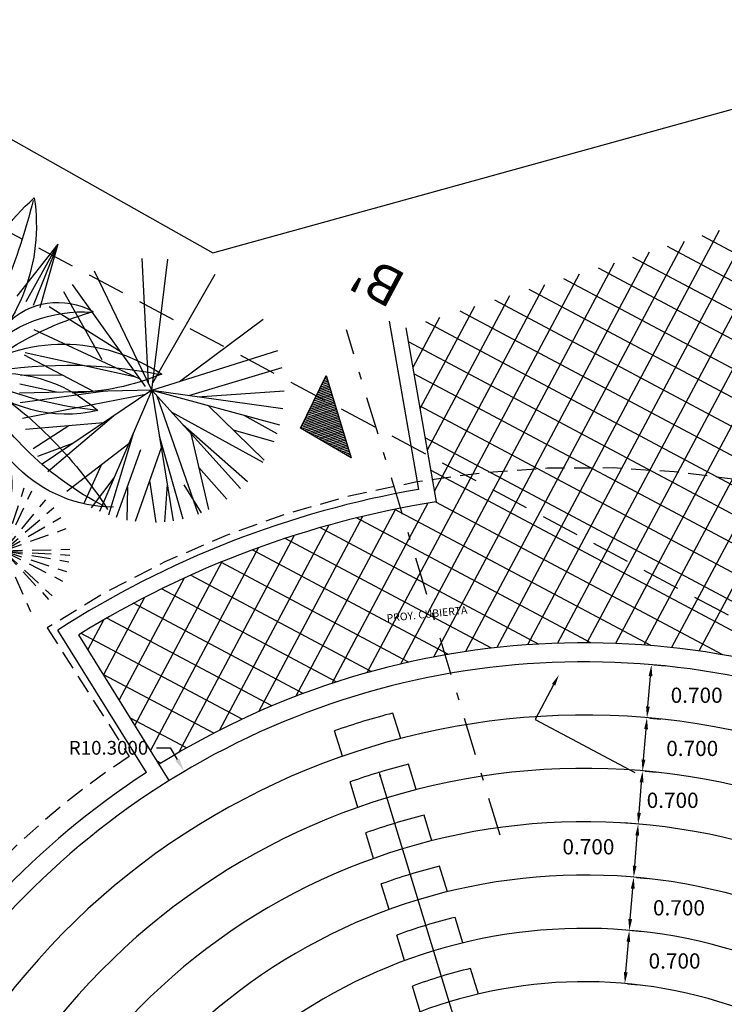
# Model space of a CAD drawing. Extents: x 978 to 1748, y 712 to 1295.
# Drawn here: x 1309 to 1318, y 858 to 871 of the extents above; entities that cross this region are included whole.
import ezdxf

# ---------------------------------------------------------------- set-up
doc = ezdxf.new("R2010")
doc.units = 0
doc.header["$MEASUREMENT"] = 0
for name, pattern in [('DASHDOT', [1, 0.5, -0.25, 0, -0.25]), ('DASHED', [0.75, 0.5, -0.25]), ('HIDDEN', [0.375, 0.25, -0.125])]:
    doc.linetypes.add(name, pattern=pattern)
doc.layers.get('0').update_dxf_attribs({"linetype": 'CONTINUOUS'})
doc.layers.get('DEFPOINTS').update_dxf_attribs({"linetype": 'CONTINUOUS'})
for name, color, linetype in [('ARBOL', 7, 'CONTINUOUS'), ('ARBOLES', 252, 'CONTINUOUS'), ('CERCA', 7, 'CONTINUOUS'), ('COTA', 2, 'CONTINUOUS'), ('COTAS', 5, 'CONTINUOUS'), ('CUB', 7, 'CONTINUOUS'), ('Cubierta', 1, 'HIDDEN'), ('EJES', 7, 'CONTINUOUS'), ('MUROS', 7, 'CONTINUOUS'), ('NOMBRE', 7, 'CONTINUOUS'), ('Piso Circulaciones2', 25, 'CONTINUOUS')]:
    doc.layers.add(name, color=color, linetype=linetype)
doc.styles.add('ROMANC', font='romanc')
doc.dimstyles.get("Standard").update_dxf_attribs({"dimtxt": 0.18, "dimasz": 0.18, "dimexe": 0.18, "dimexo": 0.0625, "dimgap": 0.09, "dimtad": 0, "dimtih": 1, "dimtoh": 1, "dimdec": 4, "dimzin": 0, "dimdsep": 46, "dimtxsty": 'Standard', "dimcen": 0.09, "dimadec": 0, "dimazin": 0, "dimtfac": 1, "dimtdec": 4, "dimtofl": 0, "dimtmove": 0, "dimatfit": 3, "dimfxl": 1, "dimtolj": 1, "dimtzin": 0, "dimarcsym": 0})

# ---------------------------------------------------------------- blocks, each defined once
blk = doc.blocks.new('ARBOL6')
for centre, radius, start, end in [((0.4622, 0.2435), 0.5188, 150.2411, 205.809), ((1.719, 0.2104), 1.7293, 170.24, 186.1148), ((-0.4655, 0.2755), 0.528, 354.3326, 25.2804), ((0.2006, 0.0719), 0.2079, 101.4267, 190.9877), ((-0.3576, 0.9982), 1.0449, 289.6318, 316.9416), ((0.5443, -0.3814), 0.6788, 101.2486, 143.9899), ((0.3236, 0.0022), 0.3222, 121.9055, 175.1859), ((-0.0212, 0.4732), 0.4724, 274.4073, 336.4431), ((1.1099, -0.1739), 1.0514, 154.6853, 162.4501), ((-0.0212, 0.4732), 0.4724, 208.0484, 264.6491), ((-0.5409, -0.4277), 0.6864, 39.15, 81.389), ((0.3367, 1.122), 1.1657, 228.5745, 252.3842), ((0.0208, 0.1979), 0.1505, 169.1166, 218.9556), ((-0.1598, 0.0843), 0.1458, 42.8374, 76.9786), ((-0.8256, -0.287), 0.8675, 20.5138, 36.0242), ((0.1396, 0.3245), 0.3077, 261.6389, 315.6255), ((-0.5089, 2.2147), 2.2774, 286.3355, 292.415), ((0.2166, 0.1463), 0.1485, 257.3557, 344.3532), ((-0.1779, -0.3558), 0.3918, 92.4374, 115.2956), ((-0.4655, 0.2755), 0.528, 330.7697, 331.9367), ((0.1012, -0.4696), 0.5025, 104.1284, 160.1468), ((-0.4673, 0.1427), 0.4519, 282.2423, 341.7321), ((-1.3689, 1.1134), 1.7276, 305.4464, 320.7382), ((-0.3344, 3.0768), 3.0783, 269.91, 274.502), ((0.4172, -0.0887), 0.4514, 166.3603, 232.9474), ((0.0831, -0.3317), 0.3487, 19.4342, 107.4357), ((-0.1777, -0.3034), 0.3549, 6.5073, 62.3609), ((1.1808, 0.1713), 1.2058, 188.0959, 210.7226), ((0.3493, 0.0555), 0.3633, 188.5552, 241.3289), ((-0.658, -0.6401), 0.9135, 24.7599, 44.6473), ((0.6431, 0.8167), 1.0417, 231.5416, 257.1764), ((-0.1239, -0.7373), 0.7559, 46.1483, 80.3711), ((-0.2104, 0.3121), 0.3414, 246.7315, 287.3971), ((0.2865, -0.1917), 0.374, 155.9893, 202.84), ((0.7896, -0.2765), 0.85, 165.0604, 184.0737), ((0.0678, -0.1999), 0.1884, 154.5276, 228.0163), ((-0.5409, -0.4277), 0.6864, 358.2222, 17.8583)]:
    blk.add_arc(centre, radius, start, end)
blk = doc.blocks.new('*X5')
at = {"color": 0}
for p, q in [((117.877, 95.25), (117.88, 95.252)), ((117.899, 95.228), (117.922, 95.25)), ((117.922, 95.206), (117.965, 95.249)), ((117.944, 95.184), (118.007, 95.247)), ((117.966, 95.161), (118.05, 95.245)), ((117.988, 95.139), (118.092, 95.244)), ((118.01, 95.117), (118.135, 95.242)), ((118.032, 95.095), (118.177, 95.24)), ((118.054, 95.073), (118.22, 95.239)), ((118.076, 95.051), (118.262, 95.237)), ((118.098, 95.029), (118.305, 95.235)), ((118.12, 95.007), (118.347, 95.233)), ((118.142, 94.985), (118.389, 95.232)), ((118.164, 94.962), (118.432, 95.23)), ((118.187, 94.94), (118.474, 95.228)), ((118.209, 94.918), (118.517, 95.227)), ((118.231, 94.896), (118.559, 95.225)), ((118.253, 94.874), (118.602, 95.223)), ((118.275, 94.852), (118.644, 95.222)), ((118.297, 94.83), (118.687, 95.22)), ((118.319, 94.808), (118.729, 95.218)), ((118.341, 94.786), (118.772, 95.216)), ((118.363, 94.764), (118.814, 95.215)), ((118.385, 94.741), (118.857, 95.213)), ((118.407, 94.719), (118.899, 95.211)), ((118.429, 94.697), (118.942, 95.21)), ((118.452, 94.675), (118.976, 95.2)), ((118.474, 94.653), (118.978, 95.157)), ((118.496, 94.631), (118.979, 95.114)), ((118.518, 94.609), (118.981, 95.072)), ((118.54, 94.587), (118.983, 95.029)), ((118.562, 94.565), (118.984, 94.987)), ((118.584, 94.542), (118.986, 94.944)), ((118.606, 94.52), (118.988, 94.902)), ((118.628, 94.498), (118.989, 94.859)), ((118.65, 94.476), (118.991, 94.817)), ((118.672, 94.454), (118.993, 94.774)), ((118.694, 94.432), (118.994, 94.732)), ((118.717, 94.41), (118.996, 94.689)), ((118.739, 94.388), (118.997, 94.646)), ((118.761, 94.366), (118.999, 94.604)), ((118.783, 94.343), (119.001, 94.561)), ((118.805, 94.321), (119.002, 94.519)), ((118.827, 94.299), (119.004, 94.476)), ((118.849, 94.277), (119.006, 94.434)), ((118.871, 94.255), (119.007, 94.391)), ((118.893, 94.233), (119.009, 94.349)), ((118.915, 94.211), (119.011, 94.306)), ((118.937, 94.189), (119.012, 94.264)), ((118.959, 94.167), (119.014, 94.221)), ((118.982, 94.144), (119.016, 94.179)), ((119.004, 94.122), (119.017, 94.136))]:
    blk.add_line(p, q, dxfattribs=at)
blk = doc.blocks.new('*D18')
at = {"layer": 'COTAS', "color": 0, "linetype": 'ByBlock', "lineweight": -2, "transparency": 16777216}
for p, q in [((1316.569, 858.82), (1316.712, 858.808)), ((1316.487, 858.275), (1316.521, 858.673)), ((1316.511, 858.122), (1316.654, 858.11))]:
    blk.add_line(p, q, dxfattribs=at)
at = {"layer": 'COTAS', "color": 0, "linetype": 'ByBlock', "transparency": 16777216}
for points in [[(1316.496, 858.675), (1316.545, 858.671), (1316.533, 858.823)], [(1316.462, 858.277), (1316.512, 858.273), (1316.475, 858.125)]]:
    blk.add_solid(points, dxfattribs=at)
at = {"layer": 'DEFPOINTS', "color": 0, "linetype": 'ByBlock', "transparency": 16777216}
for p in [(1316.506, 858.825), (1316.533, 858.823), (1316.448, 858.127)]:
    blk.add_point(p, dxfattribs=at)
at = {"layer": 'COTAS', "color": 0, "linetype": 'ByBlock', "transparency": 16777216, "insert": (1317.127, 858.422), "char_height": 0.2, "attachment_point": 5}
blk.add_mtext('\\A1;0.700', dxfattribs=at)
blk = doc.blocks.new('*D19')
at = {"layer": 'COTAS', "color": 0, "linetype": 'ByBlock', "lineweight": -2, "transparency": 16777216}
for p, q in [((1316.627, 859.517), (1316.77, 859.505)), ((1316.545, 858.972), (1316.579, 859.371)), ((1316.569, 858.82), (1316.712, 858.808))]:
    blk.add_line(p, q, dxfattribs=at)
at = {"layer": 'COTAS', "color": 0, "linetype": 'ByBlock', "transparency": 16777216}
for points in [[(1316.554, 859.373), (1316.604, 859.369), (1316.591, 859.52)], [(1316.521, 858.974), (1316.57, 858.97), (1316.533, 858.823)]]:
    blk.add_solid(points, dxfattribs=at)
at = {"layer": 'DEFPOINTS', "color": 0, "linetype": 'ByBlock', "transparency": 16777216}
for p in [(1316.565, 859.523), (1316.591, 859.52), (1316.506, 858.825)]:
    blk.add_point(p, dxfattribs=at)
at = {"layer": 'COTAS', "color": 0, "linetype": 'ByBlock', "transparency": 16777216, "insert": (1317.185, 859.12), "char_height": 0.2, "attachment_point": 5}
blk.add_mtext('\\A1;0.700', dxfattribs=at)
blk = doc.blocks.new('*D20')
at = {"layer": 'COTAS', "color": 0, "linetype": 'ByBlock', "lineweight": -2, "transparency": 16777216}
for p, q in [((1316.605, 860.221), (1316.47, 860.233)), ((1316.604, 859.67), (1316.637, 860.068)), ((1316.627, 859.517), (1316.77, 859.505))]:
    blk.add_line(p, q, dxfattribs=at)
at = {"layer": 'COTAS', "color": 0, "linetype": 'ByBlock', "transparency": 16777216}
for points in [[(1316.612, 860.07), (1316.662, 860.066), (1316.649, 860.218)], [(1316.579, 859.672), (1316.628, 859.668), (1316.591, 859.52)]]:
    blk.add_solid(points, dxfattribs=at)
at = {"layer": 'DEFPOINTS', "color": 0, "linetype": 'ByBlock', "transparency": 16777216}
for p in [(1316.649, 860.218), (1316.668, 860.216), (1316.565, 859.523)]:
    blk.add_point(p, dxfattribs=at)
at = {"layer": 'COTAS', "color": 0, "linetype": 'ByBlock', "transparency": 16777216, "insert": (1315.997, 859.921), "char_height": 0.2, "attachment_point": 5}
blk.add_mtext('\\A1;0.700', dxfattribs=at)
blk = doc.blocks.new('*D21')
at = {"layer": 'COTAS', "color": 0, "linetype": 'ByBlock', "lineweight": -2, "transparency": 16777216}
for p, q in [((1316.743, 860.913), (1316.887, 860.901)), ((1316.662, 860.367), (1316.695, 860.766)), ((1316.605, 860.221), (1316.47, 860.233))]:
    blk.add_line(p, q, dxfattribs=at)
at = {"layer": 'COTAS', "color": 0, "linetype": 'ByBlock', "transparency": 16777216}
for points in [[(1316.67, 860.768), (1316.72, 860.764), (1316.707, 860.915)], [(1316.637, 860.369), (1316.686, 860.365), (1316.649, 860.218)]]:
    blk.add_solid(points, dxfattribs=at)
at = {"layer": 'DEFPOINTS', "color": 0, "linetype": 'ByBlock', "transparency": 16777216}
for p in [(1316.681, 860.918), (1316.707, 860.915), (1316.668, 860.216)]:
    blk.add_point(p, dxfattribs=at)
at = {"layer": 'COTAS', "color": 0, "linetype": 'ByBlock', "transparency": 16777216, "insert": (1317.102, 860.531), "char_height": 0.2, "attachment_point": 5}
blk.add_mtext('\\A1;0.700', dxfattribs=at)
blk = doc.blocks.new('*D22')
at = {"layer": 'COTAS', "color": 0, "linetype": 'ByBlock', "lineweight": -2, "transparency": 16777216}
for p, q in [((1316.801, 861.61), (1316.945, 861.598)), ((1316.72, 861.065), (1316.753, 861.464)), ((1316.743, 860.913), (1316.887, 860.901))]:
    blk.add_line(p, q, dxfattribs=at)
at = {"layer": 'COTAS', "color": 0, "linetype": 'ByBlock', "transparency": 16777216}
for points in [[(1316.728, 861.466), (1316.778, 861.462), (1316.765, 861.613)], [(1316.695, 861.067), (1316.745, 861.063), (1316.707, 860.915)]]:
    blk.add_solid(points, dxfattribs=at)
at = {"layer": 'DEFPOINTS', "color": 0, "linetype": 'ByBlock', "transparency": 16777216}
for p in [(1316.739, 861.615), (1316.765, 861.613), (1316.681, 860.918)]:
    blk.add_point(p, dxfattribs=at)
at = {"layer": 'COTAS', "color": 0, "linetype": 'ByBlock', "transparency": 16777216, "insert": (1317.359, 861.212), "char_height": 0.2, "attachment_point": 5}
blk.add_mtext('\\A1;0.700', dxfattribs=at)
blk = doc.blocks.new('*D23')
at = {"layer": 'COTAS', "color": 0, "linetype": 'ByBlock', "lineweight": -2, "transparency": 16777216}
for p, q in [((1316.859, 862.308), (1317.003, 862.296)), ((1316.778, 861.763), (1316.811, 862.161)), ((1316.801, 861.61), (1316.945, 861.598))]:
    blk.add_line(p, q, dxfattribs=at)
at = {"layer": 'COTAS', "color": 0, "linetype": 'ByBlock', "transparency": 16777216}
for points in [[(1316.786, 862.163), (1316.836, 862.159), (1316.823, 862.311)], [(1316.753, 861.765), (1316.803, 861.76), (1316.765, 861.613)]]:
    blk.add_solid(points, dxfattribs=at)
at = {"layer": 'DEFPOINTS', "color": 0, "linetype": 'ByBlock', "transparency": 16777216}
for p in [(1316.797, 862.313), (1316.823, 862.311), (1316.739, 861.615)]:
    blk.add_point(p, dxfattribs=at)
at = {"layer": 'COTAS', "color": 0, "linetype": 'ByBlock', "transparency": 16777216, "insert": (1317.417, 861.91), "char_height": 0.2, "attachment_point": 5}
blk.add_mtext('\\A1;0.700', dxfattribs=at)
blk = doc.blocks.new('*X17')
at = {"color": 0}
for p, q in [((117.877, 95.25), (117.88, 95.252)), ((117.899, 95.228), (117.922, 95.25)), ((117.922, 95.206), (117.965, 95.249)), ((117.944, 95.184), (118.007, 95.247)), ((117.966, 95.161), (118.05, 95.245)), ((117.988, 95.139), (118.092, 95.244)), ((118.01, 95.117), (118.135, 95.242)), ((118.032, 95.095), (118.177, 95.24)), ((118.054, 95.073), (118.22, 95.239)), ((118.076, 95.051), (118.262, 95.237)), ((118.098, 95.029), (118.305, 95.235)), ((118.12, 95.007), (118.347, 95.233)), ((118.142, 94.985), (118.389, 95.232)), ((118.164, 94.962), (118.432, 95.23)), ((118.187, 94.94), (118.474, 95.228)), ((118.209, 94.918), (118.517, 95.227)), ((118.231, 94.896), (118.559, 95.225)), ((118.253, 94.874), (118.602, 95.223)), ((118.275, 94.852), (118.644, 95.222)), ((118.297, 94.83), (118.687, 95.22)), ((118.319, 94.808), (118.729, 95.218)), ((118.341, 94.786), (118.772, 95.216)), ((118.363, 94.764), (118.814, 95.215)), ((118.385, 94.741), (118.857, 95.213)), ((118.407, 94.719), (118.899, 95.211)), ((118.429, 94.697), (118.942, 95.21)), ((118.452, 94.675), (118.976, 95.2)), ((118.474, 94.653), (118.978, 95.157)), ((118.496, 94.631), (118.979, 95.114)), ((118.518, 94.609), (118.981, 95.072)), ((118.54, 94.587), (118.983, 95.029)), ((118.562, 94.565), (118.984, 94.987)), ((118.584, 94.542), (118.986, 94.944)), ((118.606, 94.52), (118.988, 94.902)), ((118.628, 94.498), (118.989, 94.859)), ((118.65, 94.476), (118.991, 94.817)), ((118.672, 94.454), (118.993, 94.774)), ((118.694, 94.432), (118.994, 94.732)), ((118.717, 94.41), (118.996, 94.689)), ((118.739, 94.388), (118.997, 94.646)), ((118.761, 94.366), (118.999, 94.604)), ((118.783, 94.343), (119.001, 94.561)), ((118.805, 94.321), (119.002, 94.519)), ((118.827, 94.299), (119.004, 94.476)), ((118.849, 94.277), (119.006, 94.434)), ((118.871, 94.255), (119.007, 94.391)), ((118.893, 94.233), (119.009, 94.349)), ((118.915, 94.211), (119.011, 94.306)), ((118.937, 94.189), (119.012, 94.264)), ((118.959, 94.167), (119.014, 94.221)), ((118.982, 94.144), (119.016, 94.179)), ((119.004, 94.122), (119.017, 94.136))]:
    blk.add_line(p, q, dxfattribs=at)
blk = doc.blocks.new('*D25')
at = {"layer": 'COTAS', "color": 0, "linetype": 'ByBlock', "lineweight": -2, "transparency": 16777216}
for p, q in [((1316.569, 858.82), (1316.712, 858.808)), ((1316.487, 858.275), (1316.521, 858.673)), ((1316.511, 858.122), (1316.654, 858.11))]:
    blk.add_line(p, q, dxfattribs=at)
at = {"layer": 'COTAS', "color": 0, "linetype": 'ByBlock', "transparency": 16777216}
for points in [[(1316.496, 858.675), (1316.545, 858.671), (1316.533, 858.823)], [(1316.462, 858.277), (1316.512, 858.273), (1316.475, 858.125)]]:
    blk.add_solid(points, dxfattribs=at)
at = {"layer": 'DEFPOINTS', "color": 0, "linetype": 'ByBlock', "transparency": 16777216}
for p in [(1316.506, 858.825), (1316.533, 858.823), (1316.448, 858.127)]:
    blk.add_point(p, dxfattribs=at)
at = {"layer": 'COTAS', "color": 0, "linetype": 'ByBlock', "transparency": 16777216, "insert": (1317.127, 858.422), "char_height": 0.2, "attachment_point": 5}
blk.add_mtext('\\A1;0.700', dxfattribs=at)
blk = doc.blocks.new('*D26')
at = {"layer": 'COTAS', "color": 0, "linetype": 'ByBlock', "lineweight": -2, "transparency": 16777216}
for p, q in [((1316.627, 859.517), (1316.77, 859.505)), ((1316.545, 858.972), (1316.579, 859.371)), ((1316.569, 858.82), (1316.712, 858.808))]:
    blk.add_line(p, q, dxfattribs=at)
at = {"layer": 'COTAS', "color": 0, "linetype": 'ByBlock', "transparency": 16777216}
for points in [[(1316.554, 859.373), (1316.604, 859.369), (1316.591, 859.52)], [(1316.521, 858.974), (1316.57, 858.97), (1316.533, 858.823)]]:
    blk.add_solid(points, dxfattribs=at)
at = {"layer": 'DEFPOINTS', "color": 0, "linetype": 'ByBlock', "transparency": 16777216}
for p in [(1316.565, 859.523), (1316.591, 859.52), (1316.506, 858.825)]:
    blk.add_point(p, dxfattribs=at)
at = {"layer": 'COTAS', "color": 0, "linetype": 'ByBlock', "transparency": 16777216, "insert": (1317.185, 859.12), "char_height": 0.2, "attachment_point": 5}
blk.add_mtext('\\A1;0.700', dxfattribs=at)
blk = doc.blocks.new('*D27')
at = {"layer": 'COTAS', "color": 0, "linetype": 'ByBlock', "lineweight": -2, "transparency": 16777216}
for p, q in [((1316.605, 860.221), (1316.47, 860.233)), ((1316.604, 859.67), (1316.637, 860.068)), ((1316.627, 859.517), (1316.77, 859.505))]:
    blk.add_line(p, q, dxfattribs=at)
at = {"layer": 'COTAS', "color": 0, "linetype": 'ByBlock', "transparency": 16777216}
for points in [[(1316.612, 860.07), (1316.662, 860.066), (1316.649, 860.218)], [(1316.579, 859.672), (1316.628, 859.668), (1316.591, 859.52)]]:
    blk.add_solid(points, dxfattribs=at)
at = {"layer": 'DEFPOINTS', "color": 0, "linetype": 'ByBlock', "transparency": 16777216}
for p in [(1316.649, 860.218), (1316.668, 860.216), (1316.565, 859.523)]:
    blk.add_point(p, dxfattribs=at)
at = {"layer": 'COTAS', "color": 0, "linetype": 'ByBlock', "transparency": 16777216, "insert": (1315.997, 859.921), "char_height": 0.2, "attachment_point": 5}
blk.add_mtext('\\A1;0.700', dxfattribs=at)
blk = doc.blocks.new('*D28')
at = {"layer": 'COTAS', "color": 0, "linetype": 'ByBlock', "lineweight": -2, "transparency": 16777216}
for p, q in [((1316.743, 860.913), (1316.887, 860.901)), ((1316.662, 860.367), (1316.695, 860.766)), ((1316.605, 860.221), (1316.47, 860.233))]:
    blk.add_line(p, q, dxfattribs=at)
at = {"layer": 'COTAS', "color": 0, "linetype": 'ByBlock', "transparency": 16777216}
for points in [[(1316.67, 860.768), (1316.72, 860.764), (1316.707, 860.915)], [(1316.637, 860.369), (1316.686, 860.365), (1316.649, 860.218)]]:
    blk.add_solid(points, dxfattribs=at)
at = {"layer": 'DEFPOINTS', "color": 0, "linetype": 'ByBlock', "transparency": 16777216}
for p in [(1316.681, 860.918), (1316.707, 860.915), (1316.668, 860.216)]:
    blk.add_point(p, dxfattribs=at)
at = {"layer": 'COTAS', "color": 0, "linetype": 'ByBlock', "transparency": 16777216, "insert": (1317.102, 860.531), "char_height": 0.2, "attachment_point": 5}
blk.add_mtext('\\A1;0.700', dxfattribs=at)
blk = doc.blocks.new('*D29')
at = {"layer": 'COTAS', "color": 0, "linetype": 'ByBlock', "lineweight": -2, "transparency": 16777216}
for p, q in [((1316.801, 861.61), (1316.945, 861.598)), ((1316.72, 861.065), (1316.753, 861.464)), ((1316.743, 860.913), (1316.887, 860.901))]:
    blk.add_line(p, q, dxfattribs=at)
at = {"layer": 'COTAS', "color": 0, "linetype": 'ByBlock', "transparency": 16777216}
for points in [[(1316.728, 861.466), (1316.778, 861.462), (1316.765, 861.613)], [(1316.695, 861.067), (1316.745, 861.063), (1316.707, 860.915)]]:
    blk.add_solid(points, dxfattribs=at)
at = {"layer": 'DEFPOINTS', "color": 0, "linetype": 'ByBlock', "transparency": 16777216}
for p in [(1316.739, 861.615), (1316.765, 861.613), (1316.681, 860.918)]:
    blk.add_point(p, dxfattribs=at)
at = {"layer": 'COTAS', "color": 0, "linetype": 'ByBlock', "transparency": 16777216, "insert": (1317.359, 861.212), "char_height": 0.2, "attachment_point": 5}
blk.add_mtext('\\A1;0.700', dxfattribs=at)
blk = doc.blocks.new('*D30')
at = {"layer": 'COTAS', "color": 0, "linetype": 'ByBlock', "lineweight": -2, "transparency": 16777216}
for p, q in [((1316.859, 862.308), (1317.003, 862.296)), ((1316.778, 861.763), (1316.811, 862.161)), ((1316.801, 861.61), (1316.945, 861.598))]:
    blk.add_line(p, q, dxfattribs=at)
at = {"layer": 'COTAS', "color": 0, "linetype": 'ByBlock', "transparency": 16777216}
for points in [[(1316.786, 862.163), (1316.836, 862.159), (1316.823, 862.311)], [(1316.753, 861.765), (1316.803, 861.76), (1316.765, 861.613)]]:
    blk.add_solid(points, dxfattribs=at)
at = {"layer": 'DEFPOINTS', "color": 0, "linetype": 'ByBlock', "transparency": 16777216}
for p in [(1316.797, 862.313), (1316.823, 862.311), (1316.739, 861.615)]:
    blk.add_point(p, dxfattribs=at)
at = {"layer": 'COTAS', "color": 0, "linetype": 'ByBlock', "transparency": 16777216, "insert": (1317.417, 861.91), "char_height": 0.2, "attachment_point": 5}
blk.add_mtext('\\A1;0.700', dxfattribs=at)
blk = doc.blocks.new('*D33')
at = {"layer": 'COTA', "color": 0, "lineweight": -2, "transparency": 16777216}
for p, q in [((1310.33, 861.22), (1310.51, 861.22)), ((1310.51, 861.22), (1310.602, 861.065)), ((1315.942, 851.958), (1315.942, 852.138)), ((1315.852, 852.048), (1316.032, 852.048))]:
    blk.add_line(p, q, dxfattribs=at)
at = {"layer": 'COTA', "color": 0, "transparency": 16777216}
blk.add_solid([(1310.628, 861.081), (1310.576, 861.05), (1310.693, 860.91)], dxfattribs=at)
at = {"layer": 'DEFPOINTS', "color": 0, "transparency": 16777216}
for p in [(1310.693, 860.91), (1315.942, 852.048)]:
    blk.add_point(p, dxfattribs=at)
at = {"layer": 'COTA', "color": 0, "transparency": 16777216, "insert": (1309.7, 861.22), "char_height": 0.18, "attachment_point": 5}
blk.add_mtext('\\A1;R10.3000', dxfattribs=at)

msp = doc.modelspace()

# ---------------------------------------------------------------- linework, layer by layer
at = {"color": 5, "linetype": 'DASHDOT'}
msp.add_line((1314.83725, 860.07409), (1312.82044, 866.70422), dxfattribs=at)
msp.add_line((1314.83725, 860.07409), (1312.82044, 866.70422), dxfattribs=at)
msp.add_line((1314.83725, 860.07409), (1312.82044, 866.70422), dxfattribs=at)
msp.add_line((1314.83725, 860.07409), (1312.82044, 866.70422), dxfattribs=at)
at = {"color": 5}
msp.add_lwpolyline([(1312.88373, 865.02432), (1312.21821, 865.4138), (1312.55412, 866.10791)], close=True, dxfattribs=at)
msp.add_lwpolyline([(1312.88373, 865.02432), (1312.21821, 865.4138), (1312.55412, 866.10791)], close=True, dxfattribs=at)
msp.add_lwpolyline([(1312.88373, 865.02432), (1312.21821, 865.4138), (1312.55412, 866.10791)], close=True, dxfattribs=at)
msp.add_lwpolyline([(1312.88373, 865.02432), (1312.21821, 865.4138), (1312.55412, 866.10791)], close=True, dxfattribs=at)
at = {"layer": 'ARBOL', "color": 3}
for p, q in [((1309.03638, 867.83125), (1308.49885, 867.14767)), ((1309.03638, 867.83125), (1308.49885, 867.14767)), ((1309.03638, 867.83125), (1308.61263, 867.07187)), ((1309.03638, 867.83125), (1308.61263, 867.07187)), ((1309.03638, 867.83125), (1308.71204, 867.02439)), ((1309.03638, 867.83125), (1308.71204, 867.02439)), ((1309.03638, 867.83125), (1308.79871, 866.99475)), ((1309.03638, 867.83125), (1308.79871, 866.99475)), ((1310.22541, 866.00063), (1310.14329, 867.64314)), ((1310.22541, 866.00063), (1310.14329, 867.64314)), ((1310.26774, 865.91278), (1310.47923, 867.63467)), ((1310.26774, 865.91278), (1310.47923, 867.63467)), ((1310.26774, 865.91278), (1309.51473, 867.47566)), ((1310.26774, 865.91278), (1309.51473, 867.47566)), ((1310.27963, 866.00956), (1311.09855, 867.43573)), ((1310.27963, 866.00956), (1311.09855, 867.43573)), ((1310.18464, 865.9638), (1309.22754, 867.30117)), ((1310.18464, 865.9638), (1309.22754, 867.30117)), ((1309.6164, 866.31266), (1309.11138, 867.20603)), ((1309.6164, 866.31266), (1309.11138, 867.20603)), ((1310.6314, 866.02774), (1311.72989, 866.84646)), ((1310.6314, 866.02774), (1311.72989, 866.84646)), ((1310.26774, 865.91278), (1311.92188, 866.4357)), ((1310.26774, 865.91278), (1311.92188, 866.4357)), ((1310.75375, 865.84458), (1311.97646, 866.21266)), ((1310.75375, 865.84458), (1311.97646, 866.21266)), ((1310.26774, 865.91278), (1311.98574, 865.67171)), ((1310.26774, 865.91278), (1311.94201, 865.45839)), ((1310.26774, 865.91278), (1311.43056, 864.62534)), ((1310.26774, 865.91278), (1310.54993, 864.20105)), ((1310.26774, 865.91278), (1311.98574, 865.67171)), ((1310.26774, 865.91278), (1311.94201, 865.45839)), ((1310.26774, 865.91278), (1311.43056, 864.62534)), ((1310.26774, 865.91278), (1310.54993, 864.20105)), ((1310.3331, 865.84041), (1310.87465, 864.28757)), ((1310.3331, 865.84041), (1310.87465, 864.28757)), ((1310.86587, 865.82885), (1312.00256, 865.90774)), ((1310.86587, 865.82885), (1312.00256, 865.90774)), ((1311.00536, 865.71259), (1311.7416, 864.9977)), ((1311.00536, 865.71259), (1311.7416, 864.9977)), ((1310.52339, 865.62973), (1311.72444, 864.97062)), ((1310.52339, 865.62973), (1311.72444, 864.97062)), ((1311.47541, 865.58502), (1311.90755, 865.34649)), ((1311.47541, 865.58502), (1311.90755, 865.34649)), ((1310.6737, 865.46331), (1311.52338, 864.71569)), ((1310.6737, 865.46331), (1311.52338, 864.71569)), ((1310.36626, 865.31518), (1310.67686, 864.22687)), ((1310.36626, 865.31518), (1310.67686, 864.22687)), ((1310.78003, 865.34558), (1311.0129, 864.34613)), ((1310.78003, 865.34558), (1311.0129, 864.34613)), ((1311.33336, 865.3941), (1311.86733, 865.24125)), ((1311.33336, 865.3941), (1311.86733, 865.24125)), ((1310.39206, 865.15866), (1310.04762, 864.19196)), ((1310.39206, 865.15866), (1310.04762, 864.19196)), ((1310.1191, 865.13145), (1309.7994, 864.24236)), ((1310.1191, 865.13145), (1309.7994, 864.24236)), ((1310.88378, 864.90031), (1311.25035, 864.48305)), ((1310.88378, 864.90031), (1311.25035, 864.48305)), ((1309.94987, 864.63971), (1309.94136, 864.20892)), ((1309.94987, 864.63971), (1309.94136, 864.20892)), ((1310.23861, 864.72798), (1310.32139, 864.17877)), ((1310.23861, 864.72798), (1310.32139, 864.17877)), ((1310.47129, 864.67808), (1310.43383, 864.18591)), ((1310.47129, 864.67808), (1310.43383, 864.18591)), ((1310.68861, 864.66995), (1310.91434, 864.30295)), ((1310.68861, 864.66995), (1310.91434, 864.30295))]:
    msp.add_line(p, q, dxfattribs=at)
at = {"layer": 'ARBOL', "color": 11}
for p, q in [((1309.86446, 866.41119), (1308.92213, 867.00776)), ((1309.86446, 866.41119), (1308.92213, 867.00776)), ((1310.1158, 866.05998), (1308.7257, 866.70762)), ((1310.1158, 866.05998), (1308.7257, 866.70762)), ((1309.5036, 865.89704), (1308.59577, 866.37556)), ((1309.5036, 865.89704), (1308.59577, 866.37556)), ((1310.05765, 866.08707), (1308.6046, 866.40637)), ((1310.05765, 866.08707), (1308.6046, 866.40637)), ((1309.09915, 866.11023), (1308.54375, 866.10644)), ((1309.09915, 866.11023), (1308.54375, 866.10644)), ((1309.01664, 865.88701), (1308.53481, 865.99414)), ((1309.01664, 865.88701), (1308.53481, 865.99414)), ((1310.26774, 865.91278), (1308.53327, 865.87706)), ((1310.26774, 865.91278), (1308.53327, 865.87706)), ((1309.66221, 865.90031), (1308.54077, 865.74775)), ((1309.66221, 865.90031), (1308.54077, 865.74775)), ((1310.18681, 865.85838), (1308.5727, 865.54334)), ((1310.18681, 865.85838), (1308.5727, 865.54334)), ((1310.26774, 865.91278), (1308.82792, 864.94501)), ((1310.26774, 865.91278), (1308.82792, 864.94501)), ((1310.26774, 865.91278), (1309.5797, 864.32021)), ((1310.26774, 865.91278), (1309.5797, 864.32021)), ((1309.76507, 865.57491), (1308.90414, 864.84028)), ((1309.76507, 865.57491), (1308.90414, 864.84028)), ((1309.63341, 865.48642), (1308.61099, 865.39816)), ((1309.63341, 865.48642), (1308.61099, 865.39816)), ((1309.17791, 865.44709), (1308.71272, 865.14364)), ((1309.17791, 865.44709), (1308.71272, 865.14364)), ((1310.02753, 865.35679), (1309.70044, 864.27332)), ((1310.02753, 865.35679), (1309.70044, 864.27332)), ((1309.22918, 865.21471), (1308.76592, 865.04433)), ((1309.22918, 865.21471), (1308.76592, 865.04433)), ((1309.96462, 865.21116), (1309.15222, 864.58414)), ((1309.96462, 865.21116), (1309.15222, 864.58414)), ((1309.60268, 864.93181), (1309.3754, 864.42503)), ((1309.60268, 864.93181), (1309.3754, 864.42503)), ((1309.77145, 864.76404), (1309.47385, 864.37025)), ((1309.77145, 864.76404), (1309.47385, 864.37025))]:
    msp.add_line(p, q, dxfattribs=at)
at = {"layer": 'ARBOL', "color": 11, "linetype": 'HIDDEN'}
for q in [(1308.59326, 864.633), (1308.59326, 864.633), (1308.69388, 864.59299), (1308.69388, 864.59299)]:
    msp.add_line((1308.3228, 863.80652), q, dxfattribs=at)
at = {"layer": 'ARBOL', "color": 3, "linetype": 'HIDDEN'}
for q in [(1308.87664, 864.47696), (1308.87664, 864.47696), (1308.98212, 864.37356), (1308.98212, 864.37356), (1309.07433, 864.24406), (1309.07433, 864.24406), (1309.14248, 864.09697), (1309.14248, 864.09697), (1309.19219, 863.82633), (1309.19219, 863.82633), (1309.19041, 863.74746), (1308.95856, 863.21318), (1308.67403, 863.01098), (1308.91407, 863.16884), (1309.09641, 863.40932), (1309.14814, 863.53256), (1309.18051, 863.66306), (1309.19041, 863.74746), (1308.95856, 863.21318), (1308.67403, 863.01098), (1308.91407, 863.16884), (1309.09641, 863.40932), (1309.14814, 863.53256), (1309.18051, 863.66306)]:
    msp.add_line((1308.3228, 863.80652), q, dxfattribs=at)
at = {"layer": 'CERCA', "color": 7, "lineweight": 25}
for p, q in [((1311.06787, 867.71829, -0.0004), (1355.73837, 880.083, -0.0004)), ((1302.06906, 872.77859, -0.0004), (1311.06787, 867.71829, -0.0004))]:
    msp.add_line(p, q, dxfattribs=at)
at = {"layer": 'CUB', "color": 1, "linetype": 'HIDDEN'}
for radius, start, end in [(12.85, 61.049981, 123.258123), (12.85, 61.049981, 123.258123), (10.85, 123.393614, 153.077615)]:
    msp.add_arc((1315.9425, 852.04836), radius, start, end, dxfattribs=at)
at = {"layer": 'Cubierta', "color": 1}
msp.add_line((1308.8954, 862.79364), (1309.97079, 861.10712), dxfattribs=at)
at = {"layer": 'EJES', "color": 9, "linetype": 'DASHED'}
for q in [(1322.66121, 860.39028), (1320.71888, 861.4248)]:
    msp.add_line((1308.11996, 868.13526), q, dxfattribs=at)
at = {"layer": 'MUROS', "color": 254}
for p, q in [((1313.38439, 866.82116), (1313.76704, 864.61139)), ((1313.38439, 866.82116), (1313.76704, 864.61139)), ((1313.60281, 866.73199), (1313.9985, 864.44688)), ((1313.60281, 866.73199), (1313.9985, 864.44688)), ((1313.4102, 866.6721), (1313.76704, 864.61139)), ((1313.4102, 866.6721), (1313.76704, 864.61139)), ((1310.19667, 860.89641), (1309.03351, 862.76416)), ((1310.19667, 860.89641), (1309.03351, 862.76416)), ((1310.19667, 860.89641), (1309.03351, 862.76416)), ((1310.19667, 860.89641), (1309.03351, 862.76416)), ((1310.4976, 860.79153), (1309.30818, 862.70145)), ((1310.4976, 860.79153), (1309.30818, 862.70145)), ((1310.4976, 860.79153), (1309.30818, 862.70145)), ((1310.4976, 860.79153), (1309.30818, 862.70145))]:
    msp.add_line(p, q, dxfattribs=at)
at = {"layer": 'MUROS', "color": 2}
for p, q in [((1310.19667, 860.89641), (1309.03351, 862.76416)), ((1310.19667, 860.89641), (1309.03351, 862.76416)), ((1310.4976, 860.79153), (1309.30818, 862.70145)), ((1310.4976, 860.79153), (1309.30818, 862.70145))]:
    msp.add_line(p, q, dxfattribs=at)
at = {"layer": 'MUROS', "color": 1}
for p, q in [((1313.53379, 861.34127), (1313.43185, 861.6764)), ((1313.53379, 861.34127), (1313.43185, 861.6764)), ((1313.53379, 861.34127), (1313.43185, 861.6764)), ((1313.53379, 861.34127), (1313.43185, 861.6764)), ((1312.76842, 861.10845), (1312.66648, 861.44358)), ((1312.76842, 861.10845), (1312.66648, 861.44358)), ((1312.76842, 861.10845), (1312.66648, 861.44358)), ((1312.76842, 861.10845), (1312.66648, 861.44358)), ((1313.7377, 860.67094), (1313.63574, 861.00611)), ((1313.7377, 860.67094), (1313.63574, 861.00611)), ((1313.7377, 860.67094), (1313.63574, 861.00611)), ((1313.7377, 860.67094), (1313.63574, 861.00611)), ((1312.97233, 860.43812), (1312.87037, 860.7733)), ((1312.97233, 860.43812), (1312.87037, 860.7733)), ((1312.97233, 860.43812), (1312.87037, 860.7733)), ((1312.97233, 860.43812), (1312.87037, 860.7733)), ((1313.94164, 860.0005), (1313.83967, 860.33573)), ((1313.94164, 860.0005), (1313.83967, 860.33573)), ((1313.94164, 860.0005), (1313.83967, 860.33573)), ((1313.94164, 860.0005), (1313.83967, 860.33573)), ((1313.17627, 859.76768), (1313.07429, 860.10292)), ((1313.17627, 859.76768), (1313.07429, 860.10292)), ((1314.14562, 859.32993), (1314.04363, 859.66523)), ((1314.14562, 859.32993), (1314.04363, 859.66523)), ((1313.38025, 859.09711), (1313.27825, 859.43242)), ((1313.38025, 859.09711), (1313.27825, 859.43242)), ((1314.34966, 858.65917), (1314.24763, 858.99458)), ((1314.34966, 858.65917), (1314.24763, 858.99458)), ((1313.58428, 858.42635), (1313.48226, 858.76176)), ((1314.55377, 857.98818), (1314.4517, 858.32371)), ((1313.78839, 857.75536), (1313.68633, 858.09089))]:
    msp.add_line(p, q, dxfattribs=at)
at = {"layer": 'MUROS', "color": 3}
msp.add_line((1313.26621, 860.84645), (1314.26073, 857.57705), dxfattribs=at)
at = {"layer": 'MUROS', "color": 254}
for radius, start, end in [(12.75, 99.824108, 122.811788), (12.75, 99.824108, 122.811788), (12.75, 99.824108, 122.811788), (12.75, 99.824108, 122.811788), (12.55, 98.910989, 121.912994), (12.55, 98.910989, 121.912994), (12.55, 98.910989, 121.912994), (12.55, 98.910989, 121.912994), (10.55, 62.733129, 121.912994), (10.55, 62.733129, 121.912994), (10.55, 62.733129, 121.912994), (10.55, 62.733129, 121.912994), (10.3, 62.752078, 121.912994), (10.3, 62.752078, 121.912994), (10.3, 62.752078, 121.912994), (10.3, 62.752078, 121.912994)]:
    msp.add_arc((1315.9425, 852.04836), radius, start, end, dxfattribs=at)
at = {"layer": 'MUROS', "color": 2}
for radius, start, end in [(12.75, 99.824108, 122.811788), (12.75, 99.824108, 122.811788), (12.55, 98.910989, 121.912994), (12.55, 98.910989, 121.912994), (10.55, 62.733129, 121.912994), (10.55, 62.733129, 121.912994), (10.3, 62.752078, 121.912994), (10.3, 62.752078, 121.912994), (10.55, 122.999235, 150.832926), (10.3, 121.912994, 150.806558)]:
    msp.add_arc((1315.9425, 852.04836), radius, start, end, dxfattribs=at)
at = {"layer": 'MUROS', "color": 1}
for radius, start, end in [(9.95, 104.615198, 109.223136), (9.95, 104.615198, 109.223136), (9.95, 104.615198, 109.223136), (9.95, 104.615198, 109.223136), (9.6, 62.810387, 151.019821), (8.9, 62.87787, 150.946459), (9.25, 104.440739, 109.397595), (9.25, 104.440739, 109.397595), (9.25, 104.440739, 109.397595), (9.25, 104.440739, 109.397595), (8.2, 62.956875, 150.860571), (8.55, 104.237684, 109.60065), (8.55, 104.237684, 109.60065), (7.85, 103.998372, 109.839962), (7.85, 103.998372, 109.839962), (7.5, 63.050631, 150.758646), (7.15, 103.712134, 110.1262), (7.15, 103.712134, 110.1262), (6.8, 63.163693, 150.635732), (6.45, 103.363659, 110.474675), (6.1, 63.302711, 150.4846)]:
    msp.add_arc((1315.9425, 852.04836), radius, start, end, dxfattribs=at)
at = {"layer": 'MUROS', "color": 3}
msp.add_solid([(1313.25346, 860.84257), (1313.27897, 860.85034), (1313.24293, 860.92299)], dxfattribs=at)
msp.add_solid([(1313.25346, 860.84257), (1313.27897, 860.85034), (1313.24293, 860.92299)], dxfattribs=at)
msp.add_solid([(1313.25346, 860.84257), (1313.27897, 860.85034), (1313.24293, 860.92299)], dxfattribs=at)
msp.add_solid([(1313.25346, 860.84257), (1313.27897, 860.85034), (1313.24293, 860.92299)], dxfattribs=at)
at = {"layer": 'NOMBRE', "color": 4}
for p, q in [((1315.53985, 862.04642), (1315.2983, 861.59306)), ((1315.53985, 862.04642), (1315.2983, 861.59306)), ((1315.2983, 861.59306), (1316.60579, 860.89646)), ((1315.2983, 861.59306), (1316.60579, 860.89646))]:
    msp.add_line(p, q, dxfattribs=at)
msp.add_solid([(1315.51778, 862.05818), (1315.56191, 862.03467), (1315.61038, 862.17881)], dxfattribs=at)
msp.add_solid([(1315.51778, 862.05818), (1315.56191, 862.03467), (1315.61038, 862.17881)], dxfattribs=at)
at = {"layer": 'Piso Circulaciones2', "color": 25, "linetype": 'ByBlock'}
for p, q in [((1320.91877, 869.00683), (1317.44706, 862.49052)), ((1320.91877, 869.00683), (1317.44706, 862.49052)), ((1320.91877, 869.00683), (1317.44706, 862.49052)), ((1320.91877, 869.00683), (1317.44706, 862.49052)), ((1320.46043, 868.86431), (1317.08882, 862.5359)), ((1320.46043, 868.86431), (1317.08882, 862.5359)), ((1320.46043, 868.86431), (1317.08882, 862.5359)), ((1320.46043, 868.86431), (1317.08882, 862.5359)), ((1320.00209, 868.72179), (1316.72423, 862.56936)), ((1320.00209, 868.72179), (1316.72423, 862.56936)), ((1320.00209, 868.72179), (1316.72423, 862.56936)), ((1320.00209, 868.72179), (1316.72423, 862.56936)), ((1319.54375, 868.57927), (1316.35302, 862.59037)), ((1319.54375, 868.57927), (1316.35302, 862.59037)), ((1319.54375, 868.57927), (1316.35302, 862.59037)), ((1319.54375, 868.57927), (1316.35302, 862.59037)), ((1319.08541, 868.43676), (1315.97484, 862.59831)), ((1319.08541, 868.43676), (1315.97484, 862.59831)), ((1319.08541, 868.43676), (1315.97484, 862.59831)), ((1319.08541, 868.43676), (1315.97484, 862.59831)), ((1318.62707, 868.29424), (1315.5893, 862.59244)), ((1318.62707, 868.29424), (1315.5893, 862.59244)), ((1318.62707, 868.29424), (1315.5893, 862.59244)), ((1318.62707, 868.29424), (1315.5893, 862.59244)), ((1318.16873, 868.15172), (1315.19595, 862.57191)), ((1318.16873, 868.15172), (1315.19595, 862.57191)), ((1318.16873, 868.15172), (1315.19595, 862.57191)), ((1318.16873, 868.15172), (1315.19595, 862.57191)), ((1317.71039, 868.00921), (1314.79424, 862.53568)), ((1317.71039, 868.00921), (1314.79424, 862.53568)), ((1317.71039, 868.00921), (1314.79424, 862.53568)), ((1317.71039, 868.00921), (1314.79424, 862.53568)), ((1322.87864, 865.06748), (1317.48731, 867.93984)), ((1322.87864, 865.06748), (1317.48731, 867.93984)), ((1317.25205, 867.86669), (1314.38351, 862.48254)), ((1317.25205, 867.86669), (1314.38351, 862.48254)), ((1317.25205, 867.86669), (1314.38351, 862.48254)), ((1317.25205, 867.86669), (1314.38351, 862.48254)), ((1322.71949, 864.76986), (1317.03406, 867.79891)), ((1322.71949, 864.76986), (1317.03406, 867.79891)), ((1316.79371, 867.72417), (1313.96298, 862.41098)), ((1316.79371, 867.72417), (1313.96298, 862.41098)), ((1316.79371, 867.72417), (1313.96298, 862.41098)), ((1316.79371, 867.72417), (1313.96298, 862.41098)), ((1322.56035, 864.47223), (1316.58081, 867.65797)), ((1322.56035, 864.47223), (1316.58081, 867.65797)), ((1316.33537, 867.58165), (1313.53167, 862.31921)), ((1316.33537, 867.58165), (1313.53167, 862.31921)), ((1316.33537, 867.58165), (1313.53167, 862.31921)), ((1316.33537, 867.58165), (1313.53167, 862.31921)), ((1322.4012, 864.17461), (1316.12757, 867.51704)), ((1322.4012, 864.17461), (1316.12757, 867.51704)), ((1315.87703, 867.43914), (1313.08839, 862.20496)), ((1315.87703, 867.43914), (1313.08839, 862.20496)), ((1315.87703, 867.43914), (1313.08839, 862.20496)), ((1315.87703, 867.43914), (1313.08839, 862.20496)), ((1322.24206, 863.87699), (1315.67432, 867.37611)), ((1322.24206, 863.87699), (1315.67432, 867.37611)), ((1315.41869, 867.29662), (1313.97444, 864.58582)), ((1315.41869, 867.29662), (1313.97444, 864.58582)), ((1315.41869, 867.29662), (1313.97444, 864.58582)), ((1315.41869, 867.29662), (1313.97444, 864.58582)), ((1322.08291, 863.57937), (1315.22107, 867.23517)), ((1322.08291, 863.57937), (1315.22107, 867.23517)), ((1314.96034, 867.1541), (1313.88064, 865.12753)), ((1314.96034, 867.1541), (1313.88064, 865.12753)), ((1314.96034, 867.1541), (1313.88064, 865.12753)), ((1314.96034, 867.1541), (1313.88064, 865.12753)), ((1321.7997, 863.34784), (1314.76783, 867.09424)), ((1321.7997, 863.34784), (1314.76783, 867.09424)), ((1314.502, 867.01159), (1313.78684, 865.66924)), ((1314.502, 867.01159), (1313.78684, 865.66924)), ((1314.04366, 866.86907), (1313.69303, 866.21094)), ((1314.04366, 866.86907), (1313.69303, 866.21094)), ((1321.64101, 863.04998), (1314.31458, 866.95331)), ((1321.64101, 863.04998), (1314.31458, 866.95331)), ((1321.48231, 862.75212), (1313.86133, 866.81238)), ((1321.48231, 862.75212), (1313.86133, 866.81238)), ((1321.32362, 862.45425), (1313.63415, 866.551)), ((1321.32362, 862.45425), (1313.63415, 866.551)), ((1321.16492, 862.15639), (1313.7071, 866.12973)), ((1321.16492, 862.15639), (1313.7071, 866.12973)), ((1321.00623, 861.85853), (1313.78004, 865.70845)), ((1321.00623, 861.85853), (1313.78004, 865.70845)), ((1320.84754, 861.56066), (1313.85299, 865.28717)), ((1320.84754, 861.56066), (1313.85299, 865.28717)), ((1320.84754, 861.56066), (1313.85299, 865.28717)), ((1320.84754, 861.56066), (1313.85299, 865.28717)), ((1319.07516, 862.12253), (1313.92594, 864.8659)), ((1319.07516, 862.12253), (1313.92594, 864.8659)), ((1319.07516, 862.12253), (1313.92594, 864.8659)), ((1319.07516, 862.12253), (1313.92594, 864.8659)), ((1313.8912, 864.42958), (1312.63161, 862.06537)), ((1313.8912, 864.42958), (1312.63161, 862.06537)), ((1313.8912, 864.42958), (1312.63161, 862.06537)), ((1313.8912, 864.42958), (1312.63161, 862.06537)), ((1317.76049, 862.44054), (1313.99553, 864.44641)), ((1317.76049, 862.44054), (1313.99553, 864.44641)), ((1317.76049, 862.44054), (1313.99553, 864.44641)), ((1317.76049, 862.44054), (1313.99553, 864.44641)), ((1313.0343, 864.25675), (1311.66896, 861.69405)), ((1313.0343, 864.25675), (1311.66896, 861.69405)), ((1313.0343, 864.25675), (1311.66896, 861.69405)), ((1313.0343, 864.25675), (1311.66896, 861.69405)), ((1313.46739, 864.35187), (1312.15935, 861.89672)), ((1313.46739, 864.35187), (1312.15935, 861.89672)), ((1313.46739, 864.35187), (1312.15935, 861.89672)), ((1313.46739, 864.35187), (1312.15935, 861.89672)), ((1316.81421, 862.56228), (1313.45856, 864.35009)), ((1316.81421, 862.56228), (1313.45856, 864.35009)), ((1316.81421, 862.56228), (1313.45856, 864.35009)), ((1316.81421, 862.56228), (1313.45856, 864.35009)), ((1312.59106, 864.14259), (1311.15676, 861.45044)), ((1312.59106, 864.14259), (1311.15676, 861.45044)), ((1312.59106, 864.14259), (1311.15676, 861.45044)), ((1312.59106, 864.14259), (1311.15676, 861.45044)), ((1316.02939, 862.598), (1312.9529, 864.23707)), ((1316.02939, 862.598), (1312.9529, 864.23707)), ((1316.02939, 862.598), (1312.9529, 864.23707)), ((1316.02939, 862.598), (1312.9529, 864.23707)), ((1312.13661, 864.00736), (1310.61737, 861.1558)), ((1312.13661, 864.00736), (1310.61737, 861.1558)), ((1312.13661, 864.00736), (1310.61737, 861.1558)), ((1312.13661, 864.00736), (1310.61737, 861.1558)), ((1315.34295, 862.58131), (1312.47433, 864.10963)), ((1315.34295, 862.58131), (1312.47433, 864.10963)), ((1315.34295, 862.58131), (1312.47433, 864.10963)), ((1315.34295, 862.58131), (1312.47433, 864.10963)), ((1314.72539, 862.52792), (1312.0196, 863.96949)), ((1314.72539, 862.52792), (1312.0196, 863.96949)), ((1314.72539, 862.52792), (1312.0196, 863.96949)), ((1314.72539, 862.52792), (1312.0196, 863.96949)), ((1311.66959, 863.84856), (1310.25146, 861.18677)), ((1311.66959, 863.84856), (1310.25146, 861.18677)), ((1311.66959, 863.84856), (1310.25146, 861.18677)), ((1311.66959, 863.84856), (1310.25146, 861.18677)), ((1314.16006, 862.4467), (1311.58615, 863.81801)), ((1314.16006, 862.4467), (1311.58615, 863.81801)), ((1314.16006, 862.4467), (1311.58615, 863.81801)), ((1314.16006, 862.4467), (1311.58615, 863.81801)), ((1311.18833, 863.66302), (1310.04536, 861.51771)), ((1311.18833, 863.66302), (1310.04536, 861.51771)), ((1311.18833, 863.66302), (1310.04536, 861.51771)), ((1311.18833, 863.66302), (1310.04536, 861.51771)), ((1313.63646, 862.34325), (1311.17192, 863.65629)), ((1313.63646, 862.34325), (1311.17192, 863.65629)), ((1313.63646, 862.34325), (1311.17192, 863.65629)), ((1313.63646, 862.34325), (1311.17192, 863.65629)), ((1313.14745, 862.22137), (1310.77523, 863.48522)), ((1313.14745, 862.22137), (1310.77523, 863.48522)), ((1313.14745, 862.22137), (1310.77523, 863.48522)), ((1313.14745, 862.22137), (1310.77523, 863.48522)), ((1310.69063, 863.44662), (1309.83927, 861.84865)), ((1310.69063, 863.44662), (1309.83927, 861.84865)), ((1310.69063, 863.44662), (1309.83927, 861.84865)), ((1310.69063, 863.44662), (1309.83927, 861.84865)), ((1312.68789, 862.0838), (1310.3947, 863.30555)), ((1312.68789, 862.0838), (1310.3947, 863.30555)), ((1312.68789, 862.0838), (1310.3947, 863.30555)), ((1312.68789, 862.0838), (1310.3947, 863.30555)), ((1310.17354, 863.19383), (1309.63317, 862.17959)), ((1310.17354, 863.19383), (1309.63317, 862.17959)), ((1310.17354, 863.19383), (1309.63317, 862.17959)), ((1310.17354, 863.19383), (1309.63317, 862.17959)), ((1312.25399, 861.93256), (1310.02914, 863.1179)), ((1312.25399, 861.93256), (1310.02914, 863.1179)), ((1312.25399, 861.93256), (1310.02914, 863.1179)), ((1312.25399, 861.93256), (1310.02914, 863.1179)), ((1309.63296, 862.89697), (1309.42708, 862.51053)), ((1309.63296, 862.89697), (1309.42708, 862.51053)), ((1309.63296, 862.89697), (1309.42708, 862.51053)), ((1309.63296, 862.89697), (1309.42708, 862.51053)), ((1311.84281, 861.76921), (1309.67758, 862.92279)), ((1311.84281, 861.76921), (1309.67758, 862.92279)), ((1311.84281, 861.76921), (1309.67758, 862.92279)), ((1311.84281, 861.76921), (1309.67758, 862.92279)), ((1311.45204, 861.595), (1309.33916, 862.72068)), ((1311.45204, 861.595), (1309.33916, 862.72068)), ((1311.45204, 861.595), (1309.33916, 862.72068)), ((1311.45204, 861.595), (1309.33916, 862.72068)), ((1311.07983, 861.41089), (1309.63127, 862.18264)), ((1311.07983, 861.41089), (1309.63127, 862.18264)), ((1311.07983, 861.41089), (1309.63127, 862.18264)), ((1311.07983, 861.41089), (1309.63127, 862.18264)), ((1310.72467, 861.2177), (1309.98767, 861.61035)), ((1310.72467, 861.2177), (1309.98767, 861.61035)), ((1310.72467, 861.2177), (1309.98767, 861.61035)), ((1310.72467, 861.2177), (1309.98767, 861.61035)), ((1310.38531, 861.01609), (1310.34407, 861.03806)), ((1310.38531, 861.01609), (1310.34407, 861.03806)), ((1310.38531, 861.01609), (1310.34407, 861.03806)), ((1310.38531, 861.01609), (1310.34407, 861.03806))]:
    msp.add_line(p, q, dxfattribs=at)

# ---------------------------------------------------------------- block references
at = {"color": 1, "xscale": 0.7000000000004241, "yscale": 0.7000000000004241, "zscale": 0.7000000000004241, "rotation": 151.9524669039945}
for name in ['*X5', '*X5', '*X17', '*X17']:
    msp.add_blockref(name, (1417.05736, 885.07262), dxfattribs=at)
at = {"layer": 'ARBOLES', "xscale": -5.320136497827907, "yscale": 5.119838598201568, "zscale": 5.320136497827662, "rotation": 110.2301613841376}
for p in [(1307.97329, 866.05352), (1307.97329, 866.05352), (1307.97329, 866.05352), (1307.97329, 866.05352), (1306.00212, 861.38397), (1306.00212, 861.38397)]:
    msp.add_blockref('ARBOL6', p, dxfattribs=at)

# ---------------------------------------------------------------- texts
at = {"color": 5, "style": 'ROMANC'}
msp.add_text("B'", height=0.5, rotation=151.952467, dxfattribs=at).set_placement((1313.63177, 867.42082))
msp.add_text("B'", height=0.5, rotation=151.952467, dxfattribs=at).set_placement((1313.63177, 867.42082))
at = {"layer": 'NOMBRE', "color": 4, "style": 'ROMANC'}
msp.add_text('PROY. CUBIERTA', height=0.1, rotation=5.962578, dxfattribs=at).set_placement((1313.35567, 862.87083))
msp.add_text('PROY. CUBIERTA', height=0.1, rotation=5.962578, dxfattribs=at).set_placement((1313.35567, 862.87083))
msp.add_text('PROY. CUBIERTA', height=0.1, rotation=5.962578, dxfattribs=at).set_placement((1313.35567, 862.87083))

# ---------------------------------------------------------------- dimensions: what is measured, and where the dimension line sits
at = {"layer": 'COTA', "color": 12}
dim = msp.add_radius_dim(center=(1315.9425, 852.04836), mpoint=(1310.69345, 860.9105), dimstyle='Standard', dxfattribs=at)
dim.commit()
dim.dimension.update_dxf_attribs({"geometry": '*D33', "text_midpoint": (1309.69998, 861.22024)})
at = {"layer": 'COTAS', "linetype": 'ByBlock'}
for base, p1, p2, picture, middle in [((1316.82331, 862.31066), (1316.73872, 861.61528), (1316.79678, 862.31287), '*D23', (1317.41713, 861.91003)), ((1316.82331, 862.31066), (1316.73872, 861.61528), (1316.79678, 862.31287), '*D30', (1317.41713, 861.91003)), ((1316.76525, 861.61307), (1316.68066, 860.91769), (1316.73872, 861.61528), '*D22', (1317.35907, 861.21244)), ((1316.76525, 861.61307), (1316.68066, 860.91769), (1316.73872, 861.61528), '*D29', (1317.35907, 861.21244)), ((1316.70719, 860.91548), (1316.66753, 860.21624), (1316.68066, 860.91769), '*D21', (1317.1017, 860.53138)), ((1316.70719, 860.91548), (1316.66753, 860.21624), (1316.68066, 860.91769), '*D28', (1317.1017, 860.53138)), ((1316.64913, 860.21777), (1316.56455, 859.52252), (1316.66753, 860.21624), '*D20', (1315.99726, 859.92088)), ((1316.64913, 860.21777), (1316.56455, 859.52252), (1316.66753, 860.21624), '*D27', (1315.99726, 859.92088)), ((1316.59108, 859.52031), (1316.50649, 858.82493), (1316.56455, 859.52252), '*D19', (1317.1849, 859.11968)), ((1316.59108, 859.52031), (1316.50649, 858.82493), (1316.56455, 859.52252), '*D26', (1317.1849, 859.11968)), ((1316.53302, 858.82272), (1316.44843, 858.12734), (1316.50649, 858.82493), '*D18', (1317.12684, 858.42209)), ((1316.53302, 858.82272), (1316.44843, 858.12734), (1316.50649, 858.82493), '*D25', (1317.12684, 858.42209))]:
    dim = msp.add_linear_dim(base=base, p1=p1, p2=p2, angle=265.242417, dimstyle='Standard', override={"dimtxt": 0.2, "dimasz": 0.15, "dimdec": 3, "dimaunit": 1, "dimadec": 2, "dimtdec": 3, "dimtmove": 2}, dxfattribs=at)
    dim.commit()
    dim.dimension.update_dxf_attribs({"geometry": picture, "text_midpoint": middle})

doc.saveas('drawing.dxf')
